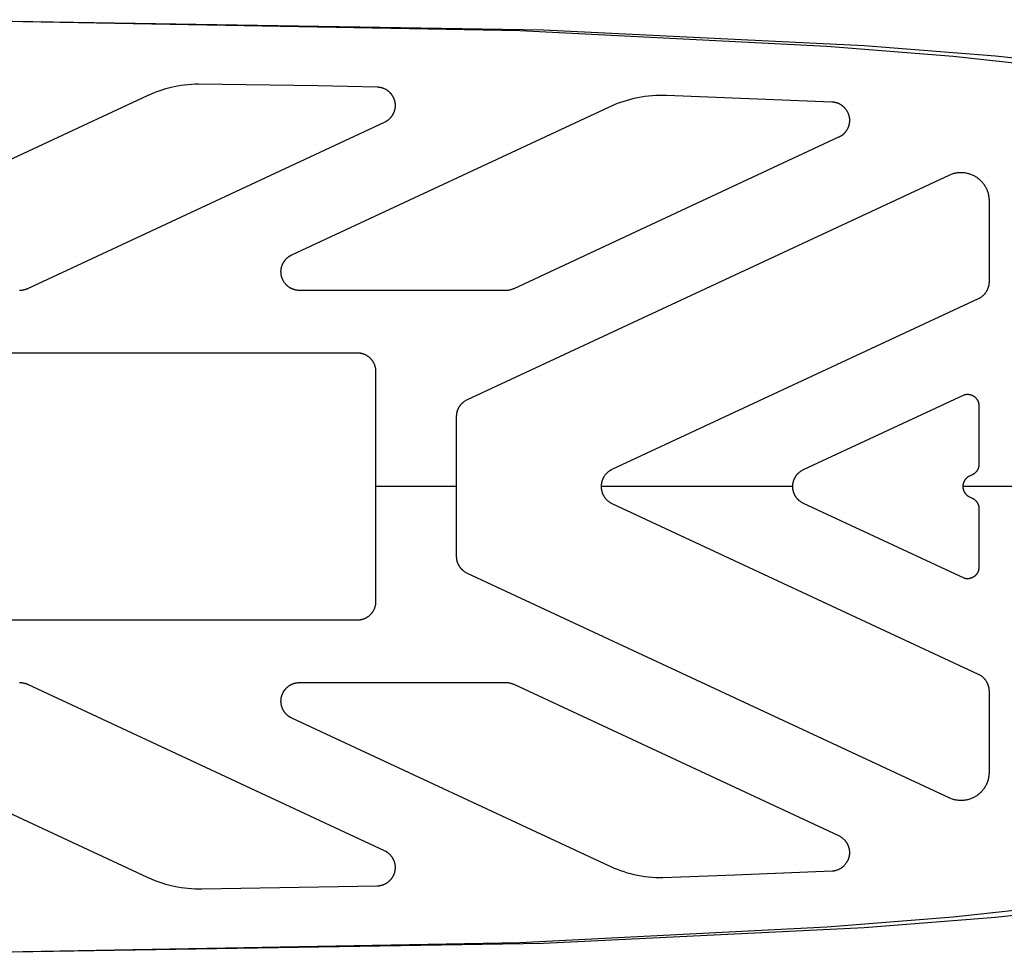
# Model space of a CAD drawing. Units: millimetres. Extents: x -796 to 796, y -1575 to 1575.
# Drawn here: x 14 to 172, y -75 to 75 of the extents above; entities that cross this region are included whole.
import ezdxf

# ---------------------------------------------------------------- set-up
doc = ezdxf.new("R2010")
doc.units = ezdxf.units.MM
doc.layers.add('ORG1355DY 2D', color=7, linetype='Continuous', true_color=0x000000)

msp = doc.modelspace()

# ---------------------------------------------------------------- linework, layer by layer
at = {"layer": 'ORG1355DY 2D', "color": 18, "lineweight": -3, "true_color": 0x000000}
for points in [[(0, 75.01), (98.43, 73.4), (149.93, 70.87), (171.06, 69.21), (188.94, 67.29), (196.69, 66.24)], [(0, 74.99), (94.66, 73.27), (143.98, 70.76), (164.26, 69.13), (181.43, 67.26), (188.45, 66.3)], [(34.87, 62.84), (35.48, 63.11), (36.1, 63.36), (36.73, 63.59), (37.36, 63.8), (37.8, 63.93), (38.24, 64.05), (38.68, 64.17), (39.13, 64.27), (39.68, 64.38), (40.24, 64.47), (40.79, 64.55), (41.35, 64.61), (41.91, 64.66), (42.47, 64.69), (43.03, 64.71), (62.21, 64.41), (71.75, 64.22), (71.82, 64.21), (71.88, 64.21), (71.94, 64.2), (72, 64.19), (72.06, 64.19), (72.12, 64.18), (72.18, 64.17), (72.25, 64.15), (72.31, 64.14), (72.37, 64.13), (72.43, 64.11), (72.49, 64.09), (72.54, 64.07), (72.6, 64.05), (72.66, 64.03), (72.72, 64.01), (72.78, 63.99), (72.84, 63.96), (72.89, 63.94), (72.95, 63.91), (73, 63.88), (73.06, 63.85), (73.11, 63.82), (73.17, 63.79), (73.22, 63.76), (73.27, 63.72), (73.33, 63.69), (73.38, 63.65), (73.43, 63.62), (73.48, 63.58), (73.53, 63.54), (73.58, 63.5), (73.62, 63.46), (73.67, 63.41), (73.72, 63.37), (73.76, 63.33), (73.8, 63.28), (73.85, 63.23), (73.89, 63.19), (73.93, 63.14), (73.97, 63.09), (74.01, 63.04), (74.05, 62.99), (74.08, 62.94), (74.12, 62.89), (74.15, 62.83), (74.19, 62.78), (74.22, 62.72), (74.25, 62.67), (74.28, 62.61), (74.31, 62.56), (74.34, 62.5), (74.36, 62.44), (74.39, 62.38), (74.41, 62.32), (74.44, 62.27), (74.46, 62.21), (74.48, 62.14), (74.5, 62.08), (74.52, 62.02), (74.53, 61.96), (74.55, 61.9), (74.56, 61.84), (74.57, 61.77), (74.58, 61.71), (74.59, 61.65), (74.6, 61.59), (74.61, 61.52), (74.62, 61.46), (74.62, 61.4), (74.62, 61.33), (74.63, 61.27), (74.63, 61.21), (74.62, 61.14), (74.62, 61.08), (74.62, 61.02), (74.61, 60.95), (74.61, 60.89), (74.6, 60.83), (74.59, 60.76), (74.58, 60.7), (74.57, 60.64), (74.56, 60.58), (74.54, 60.52), (74.53, 60.46), (74.51, 60.4), (74.49, 60.34), (74.47, 60.28), (74.45, 60.22), (74.43, 60.16), (74.41, 60.1), (74.38, 60.04), (74.36, 59.98), (74.33, 59.92), (74.3, 59.86), (74.27, 59.81), (74.24, 59.75), (74.21, 59.7), (74.18, 59.64), (74.15, 59.59), (74.11, 59.54), (74.08, 59.49), (74.04, 59.44), (74, 59.39), (73.96, 59.34), (73.92, 59.29), (73.88, 59.24), (73.84, 59.19), (73.8, 59.15), (73.75, 59.1), (73.71, 59.06), (73.66, 59.02), (73.62, 58.97), (73.57, 58.93), (73.52, 58.89), (73.47, 58.86), (73.42, 58.82), (73.37, 58.78), (73.32, 58.74), (73.27, 58.71), (73.22, 58.68), (73.17, 58.64), (73.11, 58.61), (73.06, 58.58), (73, 58.55), (72.95, 58.53), (72.89, 58.5)], [(1.31, 47.17), (34.87, 62.84)], [(109.06, 61.02), (109.31, 61.13), (109.83, 61.36), (110.35, 61.57), (110.88, 61.76), (111.41, 61.94), (111.94, 62.1), (112.48, 62.25), (113.01, 62.38), (113.55, 62.5), (114.14, 62.61), (114.72, 62.7), (115.31, 62.77), (115.89, 62.83), (116.47, 62.87), (117.06, 62.89), (117.64, 62.89), (118.22, 62.88)], [(118.22, 62.88), (144.78, 61.82), (144.84, 61.82), (144.9, 61.81), (144.95, 61.81), (145.01, 61.8), (145.07, 61.79), (145.13, 61.78), (145.19, 61.77), (145.25, 61.76), (145.31, 61.74), (145.36, 61.73), (145.42, 61.71), (145.48, 61.69), (145.54, 61.68), (145.59, 61.66), (145.65, 61.63), (145.71, 61.61), (145.76, 61.59), (145.81, 61.57), (145.87, 61.54), (145.92, 61.52), (145.98, 61.49), (146.03, 61.46), (146.08, 61.43), (146.14, 61.4), (146.19, 61.37), (146.24, 61.33), (146.29, 61.3), (146.34, 61.26), (146.39, 61.23), (146.44, 61.19), (146.49, 61.15), (146.54, 61.11), (146.58, 61.07), (146.63, 61.03), (146.67, 60.99), (146.72, 60.94), (146.76, 60.9), (146.8, 60.85), (146.84, 60.8), (146.89, 60.76), (146.93, 60.71), (146.97, 60.66), (147, 60.61), (147.04, 60.55), (147.08, 60.5), (147.12, 60.44), (147.15, 60.39), (147.18, 60.33), (147.22, 60.27), (147.24, 60.23), (147.27, 60.18), (147.29, 60.13), (147.32, 60.07), (147.34, 60.02), (147.36, 59.97), (147.38, 59.92), (147.4, 59.86), (147.42, 59.81), (147.44, 59.76), (147.46, 59.7), (147.47, 59.64), (147.49, 59.59), (147.5, 59.53), (147.52, 59.47), (147.53, 59.41), (147.54, 59.35), (147.55, 59.29), (147.56, 59.22), (147.57, 59.16), (147.58, 59.1), (147.58, 59.03), (147.58, 58.97), (147.59, 58.9), (147.59, 58.84), (147.59, 58.77), (147.58, 58.71), (147.58, 58.64), (147.58, 58.58), (147.57, 58.51), (147.56, 58.45), (147.55, 58.39), (147.54, 58.32), (147.53, 58.26), (147.52, 58.19), (147.5, 58.13), (147.49, 58.06), (147.47, 58), (147.45, 57.94), (147.43, 57.88), (147.41, 57.82), (147.39, 57.76), (147.37, 57.7), (147.34, 57.64), (147.32, 57.59), (147.29, 57.53), (147.26, 57.47), (147.22, 57.38), (147.19, 57.33), (147.15, 57.28), (147.12, 57.23), (147.09, 57.18), (147.06, 57.13), (147.02, 57.08), (146.99, 57.03), (146.95, 56.98), (146.91, 56.94), (146.88, 56.89), (146.84, 56.85), (146.8, 56.8), (146.76, 56.76), (146.72, 56.72), (146.68, 56.68), (146.64, 56.64), (146.59, 56.6), (146.55, 56.56), (146.5, 56.52), (146.45, 56.48), (146.41, 56.44), (146.36, 56.41), (146.31, 56.37), (146.26, 56.34), (146.21, 56.31), (146.16, 56.28), (146.11, 56.25), (146.06, 56.22), (146.01, 56.19), (145.96, 56.16), (145.91, 56.14), (145.85, 56.11)], [(58.02, 37.22), (109.06, 61.02)], [(72.89, 58.5), (15.6, 31.78)], [(145.85, 56.11), (93.69, 31.78)], [(86.23, 13.96), (163.6, 50.04)], [(163.6, 50.04), (163.73, 50.1), (163.86, 50.15), (164, 50.2), (164.13, 50.25), (164.27, 50.29), (164.4, 50.33), (164.54, 50.36), (164.68, 50.39), (164.82, 50.41), (164.95, 50.43), (165.09, 50.44), (165.23, 50.45), (165.37, 50.46), (165.51, 50.46), (165.65, 50.46), (165.79, 50.45), (165.93, 50.44), (166.07, 50.43), (166.2, 50.41), (166.34, 50.38), (166.48, 50.35), (166.61, 50.32), (166.75, 50.28), (166.89, 50.24), (167.02, 50.2), (167.15, 50.15), (167.28, 50.09), (167.41, 50.04), (167.54, 49.97), (167.67, 49.91), (167.79, 49.83), (167.92, 49.76), (168.02, 49.69), (168.13, 49.61), (168.23, 49.54), (168.34, 49.46), (168.44, 49.37), (168.54, 49.28), (168.64, 49.19), (168.73, 49.09), (168.82, 49), (168.91, 48.9), (169, 48.79), (169.08, 48.69), (169.16, 48.57), (169.24, 48.46), (169.32, 48.34), (169.4, 48.21), (169.46, 48.09), (169.53, 47.97), (169.59, 47.84), (169.65, 47.71), (169.7, 47.57), (169.75, 47.43), (169.8, 47.29), (169.84, 47.15), (169.88, 47), (169.91, 46.86), (169.94, 46.71), (169.96, 46.56), (169.98, 46.41), (169.99, 46.26), (170, 46.11), (170, 45.96)], [(170, 45.96), (170, 32.87)], [(59.29, 31.5), (59.23, 31.5), (59.17, 31.51), (59.1, 31.51), (59.04, 31.51), (58.98, 31.52), (58.92, 31.53), (58.85, 31.54), (58.79, 31.54), (58.73, 31.56), (58.67, 31.57), (58.61, 31.58), (58.55, 31.6), (58.49, 31.61), (58.43, 31.63), (58.37, 31.65), (58.31, 31.67), (58.25, 31.69), (58.19, 31.71), (58.13, 31.74), (58.07, 31.76), (58.01, 31.79), (57.96, 31.82), (57.9, 31.85), (57.85, 31.88), (57.79, 31.91), (57.74, 31.94), (57.68, 31.97), (57.63, 32.01), (57.58, 32.04), (57.52, 32.08), (57.47, 32.12), (57.42, 32.16), (57.37, 32.2), (57.33, 32.24), (57.28, 32.28), (57.23, 32.32), (57.19, 32.37), (57.14, 32.41), (57.1, 32.46), (57.05, 32.51), (57.01, 32.55), (56.97, 32.6), (56.93, 32.65), (56.89, 32.7), (56.86, 32.75), (56.82, 32.81), (56.78, 32.86), (56.75, 32.91), (56.72, 32.97), (56.68, 33.02), (56.65, 33.08), (56.62, 33.13), (56.59, 33.19), (56.57, 33.25), (56.54, 33.31), (56.52, 33.37), (56.49, 33.43), (56.47, 33.48), (56.45, 33.55), (56.43, 33.61), (56.41, 33.67), (56.39, 33.73), (56.38, 33.79), (56.36, 33.85), (56.35, 33.92), (56.34, 33.98), (56.33, 34.04), (56.32, 34.1), (56.31, 34.17), (56.31, 34.23), (56.3, 34.29), (56.3, 34.36), (56.29, 34.42), (56.29, 34.49), (56.29, 34.55), (56.29, 34.61), (56.3, 34.68), (56.3, 34.74), (56.31, 34.8), (56.31, 34.87), (56.32, 34.93), (56.33, 34.99), (56.34, 35.06), (56.36, 35.12), (56.37, 35.18), (56.39, 35.24), (56.4, 35.3), (56.42, 35.36), (56.44, 35.43), (56.46, 35.49), (56.48, 35.55), (56.5, 35.61), (56.53, 35.66), (56.55, 35.72), (56.58, 35.78), (56.61, 35.84), (56.63, 35.89), (56.66, 35.95), (56.7, 36.01), (56.73, 36.06), (56.76, 36.11), (56.8, 36.17), (56.83, 36.22), (56.87, 36.27), (56.91, 36.32), (56.95, 36.37), (56.99, 36.42), (57.03, 36.47), (57.07, 36.52), (57.11, 36.56), (57.15, 36.61), (57.2, 36.65), (57.25, 36.7), (57.29, 36.74), (57.34, 36.78), (57.39, 36.82), (57.44, 36.86), (57.49, 36.9), (57.54, 36.94), (57.59, 36.97), (57.64, 37.01), (57.69, 37.04), (57.75, 37.07), (57.8, 37.11), (57.86, 37.14), (57.91, 37.17), (57.97, 37.19), (58.02, 37.22)], [(15.6, 31.78), (15.54, 31.76), (15.48, 31.73), (15.41, 31.7), (15.35, 31.68), (15.29, 31.66), (15.22, 31.64), (15.16, 31.62), (15.09, 31.6), (15.02, 31.58), (14.96, 31.57), (14.89, 31.56), (14.82, 31.54), (14.76, 31.53), (14.69, 31.52), (14.62, 31.52), (14.55, 31.51), (14.5, 31.51), (14.44, 31.51), (14.39, 31.5), (14.33, 31.5)], [(93.69, 31.78), (93.61, 31.75), (93.54, 31.72), (93.46, 31.69), (93.38, 31.66), (93.3, 31.64), (93.23, 31.61), (93.15, 31.59), (93.07, 31.57), (92.99, 31.56), (92.91, 31.54), (92.83, 31.53), (92.74, 31.52), (92.66, 31.51), (92.58, 31.51), (92.5, 31.5), (92.42, 31.5)], [(170, 32.87), (170, 32.81), (170, 32.75), (169.99, 32.7), (169.99, 32.64), (169.99, 32.58), (169.98, 32.52), (169.97, 32.47), (169.96, 32.41), (169.96, 32.35), (169.95, 32.3), (169.93, 32.24), (169.92, 32.19), (169.91, 32.13), (169.89, 32.08), (169.88, 32.02), (169.86, 31.97), (169.84, 31.91), (169.82, 31.86), (169.81, 31.81), (169.78, 31.75), (169.76, 31.7), (169.74, 31.65), (169.72, 31.6), (169.69, 31.55), (169.67, 31.5), (169.64, 31.45), (169.62, 31.4), (169.59, 31.36), (169.56, 31.31), (169.54, 31.27), (169.48, 31.18), (169.45, 31.14), (169.42, 31.09), (169.38, 31.05), (169.35, 31), (169.31, 30.96), (169.28, 30.92), (169.25, 30.88), (169.21, 30.84), (169.17, 30.8), (169.14, 30.76), (169.06, 30.69), (168.99, 30.62), (168.91, 30.56), (168.83, 30.5), (168.76, 30.44), (168.68, 30.38), (168.6, 30.33), (168.52, 30.28), (168.43, 30.23), (168.35, 30.19), (168.27, 30.15)], [(92.42, 31.5), (59.29, 31.5)], [(168.27, 30.15), (109.45, 2.72)], [(-68.5, 21.5), (68.5, 21.5)], [(68.5, 21.5), (68.57, 21.5), (68.65, 21.5), (68.72, 21.5), (68.79, 21.49), (68.86, 21.48), (68.93, 21.47), (69.01, 21.46), (69.08, 21.45), (69.15, 21.43), (69.22, 21.42), (69.29, 21.4), (69.36, 21.38), (69.43, 21.36), (69.5, 21.33), (69.57, 21.31), (69.63, 21.28), (69.7, 21.25), (69.77, 21.22), (69.83, 21.19), (69.9, 21.16), (69.96, 21.12), (70.03, 21.09), (70.09, 21.05), (70.15, 21.01), (70.21, 20.97), (70.27, 20.93), (70.33, 20.88), (70.39, 20.84), (70.44, 20.79), (70.5, 20.74), (70.55, 20.69), (70.61, 20.64), (70.66, 20.59), (70.71, 20.53), (70.76, 20.48), (70.81, 20.42), (70.85, 20.37), (70.9, 20.31), (70.94, 20.25), (70.98, 20.19), (71.02, 20.13), (71.06, 20.06), (71.1, 20), (71.14, 19.93), (71.17, 19.87), (71.2, 19.8), (71.24, 19.73), (71.27, 19.66), (71.29, 19.6), (71.32, 19.53), (71.34, 19.46), (71.37, 19.39), (71.39, 19.31), (71.41, 19.24), (71.43, 19.17), (71.44, 19.1), (71.45, 19.02), (71.47, 18.95), (71.48, 18.88), (71.49, 18.8), (71.49, 18.73), (71.5, 18.65), (71.5, 18.58), (71.5, 18.5)], [(71.5, 18.5), (71.5, -18.5)], [(140.21, 2.72), (166, 14.75)], [(166, 14.75), (166.05, 14.76), (166.1, 14.77), (166.15, 14.79), (166.2, 14.8), (166.25, 14.81), (166.31, 14.81), (166.37, 14.82), (166.42, 14.82), (166.48, 14.83), (166.54, 14.83), (166.59, 14.83), (166.65, 14.82), (166.71, 14.82), (166.76, 14.81), (166.82, 14.81), (166.88, 14.8), (166.93, 14.78), (166.99, 14.77), (167.04, 14.76), (167.1, 14.74), (167.15, 14.72), (167.21, 14.7), (167.26, 14.68), (167.31, 14.65), (167.37, 14.63), (167.42, 14.6), (167.47, 14.57), (167.52, 14.54), (167.56, 14.51), (167.6, 14.48), (167.65, 14.45), (167.69, 14.42), (167.73, 14.39), (167.77, 14.35), (167.81, 14.32), (167.84, 14.28), (167.88, 14.24), (167.92, 14.2), (167.96, 14.15), (167.99, 14.11), (168.03, 14.06), (168.06, 14.01), (168.09, 13.96), (168.12, 13.91), (168.15, 13.86), (168.18, 13.81), (168.2, 13.76), (168.23, 13.71), (168.25, 13.65), (168.27, 13.59), (168.29, 13.53), (168.31, 13.47), (168.32, 13.42), (168.33, 13.36), (168.34, 13.3), (168.35, 13.24), (168.36, 13.18), (168.37, 13.12), (168.37, 13.05), (168.37, 12.99)], [(84.5, 11.24), (84.5, 11.3), (84.5, 11.35), (84.5, 11.41), (84.51, 11.46), (84.51, 11.51), (84.52, 11.57), (84.52, 11.62), (84.53, 11.67), (84.54, 11.73), (84.55, 11.78), (84.56, 11.83), (84.57, 11.89), (84.58, 11.94), (84.59, 11.99), (84.61, 12.04), (84.62, 12.09), (84.64, 12.15), (84.65, 12.2), (84.67, 12.25), (84.69, 12.3), (84.71, 12.35), (84.73, 12.4), (84.75, 12.45), (84.77, 12.5), (84.8, 12.54), (84.82, 12.59), (84.84, 12.64), (84.87, 12.69), (84.9, 12.73), (84.92, 12.78), (84.95, 12.82), (84.98, 12.87), (85.01, 12.91), (85.04, 12.96), (85.07, 13), (85.1, 13.05), (85.13, 13.09), (85.17, 13.13), (85.2, 13.17), (85.23, 13.21), (85.27, 13.25), (85.31, 13.29), (85.34, 13.33), (85.38, 13.37), (85.42, 13.4), (85.46, 13.44), (85.49, 13.48), (85.53, 13.51), (85.57, 13.55), (85.62, 13.58), (85.66, 13.61), (85.7, 13.64), (85.78, 13.7), (85.87, 13.76), (85.96, 13.82), (86.05, 13.87), (86.14, 13.92), (86.23, 13.96)], [(168.37, 12.99), (168.37, 3.54)], [(84.5, -11.24), (84.5, 11.24)], [(168.37, 3.54), (168.37, 3.5), (168.37, 3.47), (168.37, 3.43), (168.36, 3.4), (168.36, 3.36), (168.36, 3.33), (168.35, 3.29), (168.35, 3.26), (168.34, 3.23), (168.34, 3.19), (168.33, 3.16), (168.32, 3.12), (168.31, 3.09), (168.3, 3.06), (168.3, 3.02), (168.29, 2.99), (168.27, 2.96), (168.26, 2.92), (168.25, 2.89), (168.24, 2.86), (168.23, 2.82), (168.21, 2.79), (168.2, 2.76), (168.18, 2.73), (168.17, 2.7), (168.15, 2.67), (168.14, 2.64), (168.12, 2.62), (168.1, 2.59), (168.09, 2.56), (168.05, 2.51), (168.03, 2.48), (168.01, 2.45), (167.99, 2.42), (167.97, 2.4), (167.95, 2.37), (167.93, 2.35), (167.91, 2.32), (167.89, 2.3), (167.86, 2.28), (167.84, 2.25), (167.8, 2.21), (167.75, 2.17), (167.7, 2.13), (167.66, 2.09), (167.61, 2.05), (167.56, 2.02), (167.51, 1.99), (167.46, 1.96), (167.41, 1.93), (167.36, 1.9), (167.31, 1.88)], [(109.45, 2.72), (109.38, 2.69), (109.31, 2.65), (109.23, 2.61), (109.15, 2.56), (109.07, 2.51), (108.99, 2.46), (108.92, 2.4), (108.84, 2.35), (108.77, 2.29), (108.7, 2.22), (108.63, 2.16), (108.56, 2.09), (108.5, 2.02), (108.43, 1.95), (108.37, 1.87), (108.31, 1.8), (108.25, 1.72), (108.2, 1.64), (108.17, 1.59), (108.14, 1.55), (108.12, 1.5), (108.09, 1.45), (108.06, 1.41), (108.04, 1.36), (108.02, 1.31), (107.99, 1.26), (107.97, 1.21), (107.95, 1.16), (107.93, 1.11), (107.91, 1.06), (107.89, 1.01), (107.87, 0.96), (107.86, 0.91), (107.84, 0.86), (107.83, 0.81), (107.81, 0.75), (107.8, 0.7), (107.79, 0.65), (107.78, 0.6), (107.76, 0.54), (107.76, 0.49), (107.75, 0.44), (107.74, 0.38), (107.73, 0.33), (107.73, 0.27), (107.72, 0.22), (107.72, 0.17), (107.72, 0.11), (107.72, 0.06), (107.72, 0), (107.72, -0.05), (107.72, -0.11), (107.72, -0.16), (107.72, -0.21), (107.73, -0.27), (107.73, -0.32), (107.74, -0.38), (107.75, -0.43), (107.76, -0.48), (107.76, -0.54), (107.78, -0.59), (107.79, -0.64), (107.8, -0.7), (107.81, -0.75), (107.83, -0.8), (107.84, -0.85), (107.86, -0.9), (107.87, -0.96), (107.89, -1.01), (107.91, -1.06), (107.93, -1.11), (107.95, -1.16), (107.97, -1.21), (107.99, -1.26), (108.02, -1.31), (108.04, -1.35), (108.06, -1.4), (108.09, -1.45), (108.12, -1.49), (108.14, -1.54), (108.17, -1.59), (108.2, -1.63), (108.25, -1.71), (108.31, -1.79), (108.37, -1.87), (108.43, -1.94), (108.5, -2.01), (108.56, -2.08), (108.63, -2.15), (108.7, -2.22), (108.77, -2.28), (108.84, -2.34), (108.92, -2.4), (108.99, -2.45), (109.07, -2.5), (109.15, -2.55), (109.23, -2.6), (109.31, -2.65), (109.38, -2.68), (109.45, -2.72)], [(140.21, -2.72), (140.12, -2.67), (140.03, -2.63), (139.95, -2.58), (139.86, -2.53), (139.78, -2.47), (139.7, -2.41), (139.62, -2.35), (139.54, -2.29), (139.46, -2.22), (139.42, -2.18), (139.38, -2.14), (139.34, -2.11), (139.31, -2.07), (139.27, -2.03), (139.24, -1.99), (139.2, -1.95), (139.17, -1.91), (139.13, -1.87), (139.1, -1.82), (139.06, -1.78), (139.03, -1.74), (139, -1.69), (138.97, -1.65), (138.94, -1.6), (138.91, -1.56), (138.89, -1.51), (138.86, -1.47), (138.83, -1.42), (138.81, -1.37), (138.79, -1.32), (138.76, -1.27), (138.74, -1.23), (138.72, -1.18), (138.7, -1.13), (138.68, -1.07), (138.66, -1.02), (138.64, -0.97), (138.62, -0.92), (138.6, -0.86), (138.59, -0.81), (138.58, -0.76), (138.56, -0.71), (138.55, -0.65), (138.54, -0.6), (138.53, -0.55), (138.52, -0.49), (138.51, -0.44), (138.5, -0.38), (138.49, -0.33), (138.49, -0.27), (138.48, -0.22), (138.48, -0.16), (138.48, -0.11), (138.48, -0.05), (138.48, 0), (138.48, 0.06), (138.48, 0.11), (138.48, 0.17), (138.48, 0.22), (138.49, 0.28), (138.49, 0.33), (138.5, 0.39), (138.51, 0.44), (138.52, 0.5), (138.53, 0.55), (138.54, 0.61), (138.55, 0.66), (138.56, 0.71), (138.58, 0.77), (138.59, 0.82), (138.6, 0.87), (138.62, 0.92), (138.64, 0.98), (138.66, 1.03), (138.68, 1.08), (138.7, 1.13), (138.72, 1.18), (138.74, 1.23), (138.76, 1.28), (138.79, 1.33), (138.81, 1.38), (138.83, 1.42), (138.86, 1.47), (138.89, 1.52), (138.91, 1.56), (138.94, 1.61), (138.97, 1.65), (139, 1.7), (139.03, 1.74), (139.06, 1.79), (139.1, 1.83), (139.13, 1.87), (139.17, 1.92), (139.2, 1.96), (139.24, 2), (139.27, 2.04), (139.31, 2.08), (139.34, 2.11), (139.38, 2.15), (139.42, 2.19), (139.46, 2.22), (139.54, 2.29), (139.62, 2.36), (139.7, 2.42), (139.78, 2.48), (139.86, 2.53), (139.95, 2.58), (140.03, 2.63), (140.12, 2.68), (140.21, 2.72)], [(166.86, 1.67), (166.81, 1.64), (166.76, 1.62), (166.71, 1.59), (166.66, 1.56), (166.61, 1.53), (166.56, 1.49), (166.51, 1.46), (166.47, 1.42), (166.42, 1.38), (166.37, 1.34), (166.33, 1.29), (166.31, 1.27), (166.28, 1.24), (166.26, 1.22), (166.24, 1.2), (166.22, 1.17), (166.2, 1.14), (166.18, 1.12), (166.16, 1.09), (166.14, 1.06), (166.12, 1.03), (166.08, 0.98), (166.07, 0.95), (166.05, 0.93), (166.03, 0.9), (166.02, 0.87), (166, 0.84), (165.99, 0.81), (165.97, 0.78), (165.96, 0.75), (165.95, 0.72), (165.93, 0.68), (165.92, 0.65), (165.91, 0.62), (165.9, 0.59), (165.88, 0.55), (165.87, 0.52), (165.87, 0.49), (165.86, 0.45), (165.85, 0.42), (165.84, 0.39), (165.83, 0.35), (165.83, 0.32), (165.82, 0.28), (165.82, 0.25), (165.81, 0.21), (165.81, 0.18), (165.81, 0.14), (165.8, 0.11), (165.8, 0.07), (165.8, 0.04), (165.8, 0), (165.8, -0.03), (165.8, -0.07), (165.8, -0.1), (165.81, -0.14), (165.81, -0.17), (165.81, -0.21), (165.82, -0.24), (165.82, -0.28), (165.83, -0.31), (165.83, -0.35), (165.84, -0.38), (165.85, -0.41), (165.86, -0.45), (165.87, -0.48), (165.87, -0.51), (165.88, -0.55), (165.9, -0.58), (165.91, -0.61), (165.92, -0.65), (165.93, -0.68), (165.95, -0.71), (165.96, -0.74), (165.97, -0.77), (165.99, -0.8), (166, -0.83), (166.02, -0.86), (166.03, -0.89), (166.05, -0.92), (166.07, -0.95), (166.08, -0.98), (166.12, -1.03), (166.14, -1.06), (166.16, -1.08), (166.18, -1.11), (166.2, -1.14), (166.22, -1.16), (166.24, -1.19), (166.26, -1.21), (166.28, -1.24), (166.31, -1.26), (166.33, -1.28), (166.37, -1.33), (166.42, -1.37), (166.47, -1.41), (166.51, -1.45), (166.56, -1.49), (166.61, -1.52), (166.66, -1.55), (166.71, -1.58), (166.76, -1.61), (166.81, -1.64), (166.86, -1.66)], [(167.31, 1.88), (166.86, 1.67)], [(84.5, 0), (71.5, 0)], [(138.48, 0), (107.72, 0)], [(188.45, 0), (165.8, 0)], [(109.45, -2.72), (168.27, -30.14)], [(166, -14.74), (140.21, -2.72)], [(166.86, -1.66), (167.31, -1.87)], [(167.31, -1.87), (167.36, -1.89), (167.41, -1.92), (167.46, -1.95), (167.51, -1.98), (167.56, -2.01), (167.61, -2.05), (167.66, -2.08), (167.7, -2.12), (167.75, -2.16), (167.8, -2.2), (167.84, -2.25), (167.86, -2.27), (167.89, -2.29), (167.91, -2.32), (167.93, -2.34), (167.95, -2.37), (167.97, -2.39), (167.99, -2.42), (168.01, -2.45), (168.03, -2.47), (168.05, -2.5), (168.09, -2.55), (168.1, -2.58), (168.12, -2.61), (168.14, -2.64), (168.15, -2.67), (168.17, -2.7), (168.18, -2.73), (168.2, -2.76), (168.21, -2.79), (168.23, -2.82), (168.24, -2.85), (168.25, -2.88), (168.26, -2.92), (168.27, -2.95), (168.29, -2.98), (168.3, -3.02), (168.3, -3.05), (168.31, -3.08), (168.32, -3.12), (168.33, -3.15), (168.34, -3.18), (168.34, -3.22), (168.35, -3.25), (168.35, -3.29), (168.36, -3.32), (168.36, -3.36), (168.36, -3.39), (168.37, -3.43), (168.37, -3.46), (168.37, -3.5), (168.37, -3.53)], [(168.37, -3.53), (168.37, -12.99)], [(86.23, -13.96), (86.14, -13.91), (86.05, -13.86), (85.96, -13.81), (85.87, -13.76), (85.78, -13.7), (85.7, -13.64), (85.66, -13.61), (85.62, -13.57), (85.57, -13.54), (85.53, -13.51), (85.49, -13.47), (85.46, -13.43), (85.42, -13.4), (85.38, -13.36), (85.34, -13.32), (85.31, -13.28), (85.27, -13.25), (85.23, -13.21), (85.2, -13.17), (85.17, -13.12), (85.13, -13.08), (85.1, -13.04), (85.07, -13), (85.04, -12.95), (85.01, -12.91), (84.98, -12.86), (84.95, -12.82), (84.92, -12.77), (84.9, -12.73), (84.87, -12.68), (84.84, -12.63), (84.82, -12.59), (84.8, -12.54), (84.77, -12.49), (84.75, -12.44), (84.73, -12.39), (84.71, -12.34), (84.69, -12.29), (84.67, -12.24), (84.65, -12.19), (84.64, -12.14), (84.62, -12.09), (84.61, -12.04), (84.59, -11.98), (84.58, -11.93), (84.57, -11.88), (84.56, -11.83), (84.55, -11.77), (84.54, -11.72), (84.53, -11.67), (84.52, -11.61), (84.52, -11.56), (84.51, -11.51), (84.51, -11.45), (84.5, -11.4), (84.5, -11.35), (84.5, -11.29), (84.5, -11.24)], [(163.6, -50.03), (86.23, -13.96)], [(168.37, -12.99), (168.37, -13.05), (168.37, -13.11), (168.36, -13.17), (168.35, -13.23), (168.34, -13.29), (168.33, -13.35), (168.32, -13.41), (168.31, -13.47), (168.29, -13.53), (168.27, -13.59), (168.25, -13.64), (168.23, -13.7), (168.2, -13.75), (168.18, -13.81), (168.15, -13.86), (168.12, -13.9), (168.09, -13.96), (168.06, -14.01), (168.03, -14.06), (167.99, -14.1), (167.96, -14.15), (167.92, -14.19), (167.88, -14.23), (167.84, -14.27), (167.81, -14.31), (167.77, -14.35), (167.73, -14.38), (167.69, -14.41), (167.65, -14.45), (167.6, -14.48), (167.56, -14.51), (167.52, -14.53), (167.47, -14.57), (167.42, -14.59), (167.37, -14.62), (167.31, -14.65), (167.26, -14.67), (167.21, -14.69), (167.15, -14.71), (167.1, -14.73), (167.04, -14.75), (166.99, -14.76), (166.93, -14.78), (166.88, -14.79), (166.82, -14.8), (166.76, -14.81), (166.71, -14.81), (166.65, -14.82), (166.59, -14.82), (166.54, -14.82), (166.48, -14.82), (166.42, -14.82), (166.37, -14.81), (166.31, -14.81), (166.25, -14.8), (166.2, -14.79), (166.15, -14.78), (166.1, -14.77), (166.05, -14.76), (166, -14.74)], [(71.5, -18.5), (71.5, -18.57), (71.5, -18.65), (71.49, -18.73), (71.48, -18.8), (71.48, -18.88), (71.47, -18.95), (71.45, -19.03), (71.44, -19.1), (71.42, -19.17), (71.41, -19.24), (71.39, -19.32), (71.37, -19.39), (71.34, -19.45), (71.32, -19.52), (71.29, -19.59), (71.27, -19.66), (71.24, -19.73), (71.2, -19.8), (71.17, -19.86), (71.14, -19.93), (71.1, -19.99), (71.06, -20.06), (71.02, -20.12), (70.98, -20.18), (70.94, -20.24), (70.9, -20.3), (70.85, -20.36), (70.81, -20.42), (70.76, -20.47), (70.71, -20.53), (70.66, -20.58), (70.61, -20.63), (70.55, -20.68), (70.5, -20.73), (70.44, -20.78), (70.39, -20.83), (70.33, -20.87), (70.27, -20.92), (70.21, -20.96), (70.15, -21), (70.09, -21.04), (70.03, -21.08), (69.96, -21.12), (69.9, -21.15), (69.83, -21.18), (69.77, -21.22), (69.7, -21.25), (69.63, -21.27), (69.57, -21.3), (69.5, -21.33), (69.43, -21.35), (69.36, -21.37), (69.29, -21.39), (69.22, -21.41), (69.15, -21.43), (69.08, -21.44), (69.01, -21.45), (68.93, -21.47), (68.86, -21.47), (68.79, -21.48), (68.72, -21.49), (68.65, -21.49), (68.57, -21.5), (68.5, -21.5)], [(68.5, -21.5), (-68.5, -21.5)], [(14.33, -31.5), (14.39, -31.5), (14.44, -31.5), (14.5, -31.5), (14.55, -31.5), (14.62, -31.51), (14.69, -31.52), (14.76, -31.53), (14.82, -31.54), (14.89, -31.55), (14.96, -31.56), (15.02, -31.58), (15.09, -31.59), (15.16, -31.61), (15.22, -31.63), (15.29, -31.65), (15.35, -31.67), (15.41, -31.7), (15.48, -31.72), (15.54, -31.75), (15.6, -31.78)], [(58.02, -37.22), (57.97, -37.19), (57.91, -37.16), (57.86, -37.13), (57.8, -37.1), (57.75, -37.07), (57.69, -37.04), (57.64, -37), (57.59, -36.97), (57.54, -36.93), (57.49, -36.89), (57.44, -36.85), (57.39, -36.81), (57.34, -36.77), (57.29, -36.73), (57.25, -36.69), (57.2, -36.65), (57.16, -36.6), (57.11, -36.56), (57.07, -36.51), (57.03, -36.46), (56.99, -36.41), (56.95, -36.37), (56.91, -36.32), (56.87, -36.27), (56.83, -36.21), (56.8, -36.16), (56.76, -36.11), (56.73, -36.05), (56.7, -36), (56.66, -35.94), (56.63, -35.89), (56.61, -35.83), (56.58, -35.77), (56.55, -35.72), (56.53, -35.66), (56.5, -35.6), (56.48, -35.54), (56.46, -35.48), (56.44, -35.42), (56.42, -35.36), (56.4, -35.3), (56.39, -35.24), (56.37, -35.17), (56.36, -35.11), (56.34, -35.05), (56.33, -34.99), (56.32, -34.92), (56.31, -34.86), (56.31, -34.8), (56.3, -34.73), (56.3, -34.67), (56.29, -34.61), (56.29, -34.54), (56.29, -34.48), (56.29, -34.42), (56.3, -34.35), (56.3, -34.29), (56.31, -34.22), (56.31, -34.16), (56.32, -34.1), (56.33, -34.04), (56.34, -33.97), (56.35, -33.91), (56.36, -33.85), (56.38, -33.79), (56.39, -33.72), (56.41, -33.66), (56.43, -33.6), (56.45, -33.54), (56.47, -33.48), (56.49, -33.42), (56.52, -33.36), (56.54, -33.3), (56.57, -33.24), (56.59, -33.18), (56.62, -33.13), (56.65, -33.07), (56.68, -33.02), (56.72, -32.96), (56.75, -32.91), (56.78, -32.85), (56.82, -32.8), (56.86, -32.75), (56.89, -32.7), (56.93, -32.64), (56.97, -32.6), (57.01, -32.55), (57.06, -32.5), (57.1, -32.45), (57.14, -32.41), (57.19, -32.36), (57.23, -32.32), (57.28, -32.27), (57.33, -32.23), (57.37, -32.19), (57.42, -32.15), (57.47, -32.11), (57.52, -32.07), (57.58, -32.04), (57.63, -32), (57.68, -31.97), (57.74, -31.93), (57.79, -31.9), (57.85, -31.87), (57.9, -31.84), (57.96, -31.81), (58.01, -31.78), (58.07, -31.76), (58.13, -31.73), (58.19, -31.71), (58.25, -31.69), (58.31, -31.66), (58.37, -31.64), (58.43, -31.62), (58.49, -31.61), (58.55, -31.59), (58.61, -31.58), (58.67, -31.56), (58.73, -31.55), (58.79, -31.54), (58.86, -31.53), (58.92, -31.52), (58.98, -31.51), (59.04, -31.51), (59.1, -31.5), (59.17, -31.5), (59.23, -31.5), (59.29, -31.5)], [(59.29, -31.5), (92.42, -31.5)], [(92.42, -31.5), (92.5, -31.5), (92.58, -31.5), (92.66, -31.51), (92.74, -31.51), (92.83, -31.52), (92.91, -31.54), (92.99, -31.55), (93.07, -31.57), (93.15, -31.59), (93.23, -31.61), (93.3, -31.63), (93.38, -31.66), (93.46, -31.68), (93.54, -31.71), (93.61, -31.74), (93.69, -31.78)], [(168.27, -30.14), (168.35, -30.18), (168.43, -30.23), (168.52, -30.27), (168.6, -30.32), (168.68, -30.38), (168.76, -30.43), (168.83, -30.49), (168.91, -30.55), (168.99, -30.62), (169.06, -30.69), (169.14, -30.76), (169.17, -30.8), (169.21, -30.83), (169.25, -30.87), (169.28, -30.91), (169.31, -30.95), (169.35, -31), (169.38, -31.04), (169.42, -31.08), (169.45, -31.13), (169.48, -31.18), (169.54, -31.26), (169.56, -31.31), (169.59, -31.35), (169.62, -31.4), (169.64, -31.45), (169.67, -31.49), (169.69, -31.54), (169.72, -31.59), (169.74, -31.64), (169.76, -31.69), (169.78, -31.75), (169.81, -31.8), (169.82, -31.85), (169.84, -31.91), (169.86, -31.96), (169.88, -32.02), (169.89, -32.07), (169.91, -32.12), (169.92, -32.18), (169.93, -32.24), (169.95, -32.29), (169.96, -32.35), (169.96, -32.41), (169.97, -32.46), (169.98, -32.52), (169.99, -32.58), (169.99, -32.63), (169.99, -32.69), (170, -32.75), (170, -32.81), (170, -32.86)], [(15.6, -31.78), (72.89, -58.49)], [(93.69, -31.78), (145.85, -56.1)], [(170, -32.86), (170, -45.96)], [(109.06, -61.01), (58.02, -37.22)], [(34.87, -62.83), (1.31, -47.16)], [(170, -45.96), (170, -46.11), (169.99, -46.26), (169.98, -46.41), (169.96, -46.56), (169.94, -46.7), (169.91, -46.85), (169.88, -47), (169.84, -47.14), (169.8, -47.29), (169.75, -47.43), (169.7, -47.57), (169.65, -47.7), (169.59, -47.84), (169.53, -47.96), (169.46, -48.09), (169.4, -48.21), (169.32, -48.33), (169.24, -48.45), (169.16, -48.57), (169.08, -48.68), (169, -48.79), (168.91, -48.89), (168.82, -48.99), (168.73, -49.09), (168.64, -49.18), (168.54, -49.28), (168.44, -49.36), (168.34, -49.45), (168.23, -49.53), (168.13, -49.61), (168.02, -49.68), (167.92, -49.75), (167.79, -49.83), (167.67, -49.9), (167.54, -49.97), (167.41, -50.03), (167.28, -50.09), (167.15, -50.14), (167.02, -50.19), (166.89, -50.24), (166.75, -50.28), (166.61, -50.32), (166.48, -50.35), (166.34, -50.38), (166.2, -50.4), (166.07, -50.42), (165.93, -50.44), (165.79, -50.45), (165.65, -50.45), (165.51, -50.46), (165.37, -50.45), (165.23, -50.45), (165.09, -50.44), (164.95, -50.42), (164.82, -50.4), (164.68, -50.38), (164.54, -50.35), (164.4, -50.32), (164.27, -50.28), (164.13, -50.24), (164, -50.2), (163.86, -50.15), (163.73, -50.09), (163.6, -50.03)], [(145.85, -56.1), (145.94, -56.15), (146.03, -56.19), (146.11, -56.24), (146.2, -56.29), (146.28, -56.35), (146.36, -56.4), (146.44, -56.46), (146.52, -56.53), (146.6, -56.6), (146.67, -56.67), (146.75, -56.74), (146.78, -56.78), (146.82, -56.82), (146.85, -56.86), (146.89, -56.9), (146.92, -56.94), (146.96, -56.98), (146.99, -57.03), (147.02, -57.07), (147.05, -57.11), (147.08, -57.16), (147.12, -57.21), (147.15, -57.27), (147.18, -57.32), (147.22, -57.38), (147.24, -57.43), (147.27, -57.48), (147.29, -57.53), (147.32, -57.58), (147.34, -57.63), (147.36, -57.68), (147.38, -57.73), (147.4, -57.78), (147.42, -57.84), (147.44, -57.89), (147.46, -57.95), (147.47, -58), (147.49, -58.06), (147.5, -58.11), (147.52, -58.17), (147.53, -58.23), (147.54, -58.3), (147.55, -58.37), (147.56, -58.45), (147.57, -58.52), (147.58, -58.6), (147.58, -58.67), (147.59, -58.74), (147.59, -58.82), (147.59, -58.89), (147.58, -58.97), (147.58, -59.04), (147.57, -59.11), (147.56, -59.19), (147.55, -59.26), (147.54, -59.33), (147.53, -59.41), (147.52, -59.47), (147.5, -59.52), (147.49, -59.58), (147.47, -59.64), (147.46, -59.69), (147.44, -59.75), (147.42, -59.8), (147.4, -59.86), (147.38, -59.91), (147.36, -59.96), (147.34, -60.02), (147.32, -60.07), (147.29, -60.12), (147.27, -60.17), (147.24, -60.22), (147.22, -60.27), (147.18, -60.32), (147.15, -60.38), (147.12, -60.43), (147.08, -60.49), (147.03, -60.57), (146.97, -60.64), (146.91, -60.72), (146.85, -60.79), (146.79, -60.86), (146.73, -60.92), (146.67, -60.99), (146.6, -61.05), (146.53, -61.11), (146.46, -61.16), (146.4, -61.22), (146.33, -61.27), (146.25, -61.32), (146.18, -61.36), (146.11, -61.41), (146.03, -61.45), (145.96, -61.49), (145.88, -61.53), (145.8, -61.57), (145.72, -61.6), (145.64, -61.63), (145.55, -61.66), (145.47, -61.69), (145.39, -61.71), (145.31, -61.74), (145.22, -61.75), (145.14, -61.77), (145.06, -61.79), (144.97, -61.8), (144.89, -61.81), (144.8, -61.82), (129.19, -62.46), (117.64, -62.89), (117.06, -62.88), (116.48, -62.86), (115.89, -62.82), (115.31, -62.76), (114.72, -62.69), (114.14, -62.6), (113.56, -62.49), (113.02, -62.38), (112.48, -62.24), (111.94, -62.1), (111.41, -61.93), (110.88, -61.75), (110.35, -61.56), (109.83, -61.35), (109.31, -61.13), (109.06, -61.01)], [(72.89, -58.49), (72.95, -58.52), (73, -58.55), (73.06, -58.58), (73.11, -58.61), (73.17, -58.64), (73.22, -58.67), (73.27, -58.7), (73.32, -58.74), (73.37, -58.77), (73.42, -58.81), (73.47, -58.85), (73.52, -58.89), (73.57, -58.93), (73.62, -58.97), (73.66, -59.01), (73.71, -59.05), (73.75, -59.1), (73.8, -59.14), (73.84, -59.19), (73.88, -59.23), (73.92, -59.28), (73.96, -59.33), (74, -59.38), (74.04, -59.43), (74.08, -59.48), (74.11, -59.53), (74.15, -59.58), (74.18, -59.64), (74.21, -59.69), (74.24, -59.75), (74.27, -59.8), (74.3, -59.86), (74.33, -59.91), (74.36, -59.97), (74.38, -60.03), (74.41, -60.09), (74.43, -60.15), (74.45, -60.21), (74.47, -60.27), (74.49, -60.33), (74.51, -60.39), (74.53, -60.45), (74.54, -60.51), (74.56, -60.57), (74.57, -60.63), (74.58, -60.69), (74.59, -60.76), (74.6, -60.82), (74.61, -60.88), (74.61, -60.95), (74.62, -61.01), (74.62, -61.07), (74.62, -61.14), (74.63, -61.2), (74.63, -61.26), (74.62, -61.33), (74.62, -61.39), (74.62, -61.45), (74.61, -61.52), (74.6, -61.58), (74.59, -61.64), (74.58, -61.7), (74.57, -61.77), (74.56, -61.83), (74.55, -61.89), (74.53, -61.95), (74.52, -62.02), (74.5, -62.08), (74.48, -62.14), (74.46, -62.2), (74.44, -62.26), (74.41, -62.32), (74.39, -62.38), (74.36, -62.44), (74.34, -62.49), (74.31, -62.55), (74.28, -62.61), (74.25, -62.66), (74.22, -62.72), (74.19, -62.77), (74.15, -62.83), (74.12, -62.88), (74.08, -62.93), (74.05, -62.98), (74.01, -63.03), (73.97, -63.08), (73.93, -63.13), (73.89, -63.18), (73.85, -63.23), (73.8, -63.27), (73.76, -63.32), (73.72, -63.36), (73.67, -63.41), (73.62, -63.45), (73.58, -63.49), (73.53, -63.53), (73.48, -63.57), (73.43, -63.61), (73.38, -63.65), (73.33, -63.68), (73.27, -63.72), (73.22, -63.75), (73.17, -63.79), (73.11, -63.82), (73.06, -63.85), (73, -63.88), (72.95, -63.9), (72.89, -63.93), (72.84, -63.96), (72.78, -63.98), (72.72, -64.01), (72.66, -64.03), (72.6, -64.05), (72.54, -64.07), (72.49, -64.09), (72.43, -64.1), (72.37, -64.12), (72.31, -64.13), (72.25, -64.15), (72.18, -64.16), (72.12, -64.17), (72.06, -64.18), (72, -64.19), (71.94, -64.2), (71.88, -64.2), (71.82, -64.21), (71.75, -64.21), (43.59, -64.7), (43.03, -64.7), (42.47, -64.69), (41.91, -64.66), (41.35, -64.61), (40.79, -64.54), (40.24, -64.47), (39.68, -64.37), (39.13, -64.26), (38.68, -64.16), (38.24, -64.05), (37.8, -63.93), (37.36, -63.79), (36.73, -63.59), (36.1, -63.35), (35.48, -63.1), (34.87, -62.83)], [(0, -75), (98.43, -73.39), (149.93, -70.87), (171.06, -69.2), (188.94, -67.28), (196.69, -66.24)], [(0, -74.99), (94.66, -73.26), (143.98, -70.75), (164.26, -69.12), (181.43, -67.25), (188.45, -66.3)]]:
    msp.add_lwpolyline(points, dxfattribs=at)

doc.saveas('drawing.dxf')
